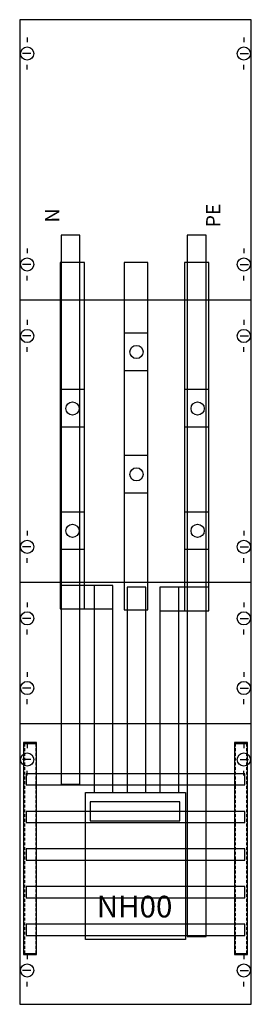
# Model space of a CAD drawing. Extents: x 0 to 25, y 0 to 105.
import ezdxf
from ezdxf.enums import TextEntityAlignment as Align

# ---------------------------------------------------------------- set-up
doc = ezdxf.new("R2010")
doc.units = 0
doc.linetypes.add('L000000020000FFFFFF', pattern=[0])
doc.linetypes.add('L014100020032000000', pattern=[0.5, 0.3, -0.2])
doc.layers.get('0').update_dxf_attribs({"linetype": 'CONTINUOUS'})
for name, color, linetype in [('1', 7, 'CONTINUOUS'), ('2', 7, 'CONTINUOUS'), ('30', 7, 'CONTINUOUS'), ('31', 7, 'CONTINUOUS'), ('58', 7, 'CONTINUOUS')]:
    doc.layers.add(name, color=color, linetype=linetype)

# ---------------------------------------------------------------- blocks, each defined once
blk = doc.blocks.new('ka4062')
at = {"layer": '1', "color": 7, "linetype": 'CONTINUOUS'}
for p, q in [((1, 102.9), (1, 102.4)), ((24, 102.9), (24, 102.4)), ((1.4, 101.2), (0.5, 101.2)), ((23.6, 101.2), (24.5, 101.2)), ((1, 99.5), (1, 100)), ((24, 99.5), (24, 100)), ((1, 80.5), (1, 80)), ((24, 80.5), (24, 80)), ((1.4, 78.8), (0.5, 78.8)), ((23.6, 78.8), (24.5, 78.8)), ((1, 77.1), (1, 77.6)), ((24, 77.1), (24, 77.6)), ((24.8, 75), (0.2, 75)), ((1, 72.9), (1, 72.4)), ((1, 72.9), (1, 72.4)), ((24, 72.9), (24, 72.4)), ((24, 72.9), (24, 72.4)), ((1.4, 71.2), (0.5, 71.2)), ((1.4, 71.2), (0.5, 71.2)), ((23.6, 71.2), (24.5, 71.2)), ((23.6, 71.2), (24.5, 71.2)), ((1, 69.5), (1, 70)), ((1, 69.5), (1, 70)), ((24, 69.5), (24, 70)), ((24, 69.5), (24, 70)), ((1, 50.5), (1, 50)), ((1, 50.5), (1, 50)), ((24, 50.5), (24, 50)), ((24, 50.5), (24, 50)), ((1.4, 48.8), (0.5, 48.8)), ((1.4, 48.8), (0.5, 48.8)), ((23.6, 48.8), (24.5, 48.8)), ((23.6, 48.8), (24.5, 48.8)), ((1, 47.1), (1, 47.6)), ((1, 47.1), (1, 47.6)), ((24, 47.1), (24, 47.6)), ((24, 47.1), (24, 47.6)), ((24.8, 45), (0.2, 45)), ((1, 42.9), (1, 42.4)), ((1, 42.9), (1, 42.4)), ((24, 42.9), (24, 42.4)), ((24, 42.9), (24, 42.4)), ((1.4, 41.2), (0.5, 41.2)), ((1.4, 41.2), (0.5, 41.2)), ((23.6, 41.2), (24.5, 41.2)), ((23.6, 41.2), (24.5, 41.2)), ((1, 39.5), (1, 40)), ((1, 39.5), (1, 40)), ((24, 39.5), (24, 40)), ((24, 39.5), (24, 40)), ((1, 35.5), (1, 35)), ((1, 35.5), (1, 35)), ((24, 35.5), (24, 35)), ((24, 35.5), (24, 35)), ((1.4, 33.8), (0.5, 33.8)), ((1.4, 33.8), (0.5, 33.8)), ((23.6, 33.8), (24.5, 33.8)), ((23.6, 33.8), (24.5, 33.8)), ((1, 32.1), (1, 32.6)), ((1, 32.1), (1, 32.6)), ((24, 32.1), (24, 32.6)), ((24, 32.1), (24, 32.6)), ((24.8, 30), (0.2, 30)), ((1, 27.9), (1, 27.4)), ((24, 27.9), (24, 27.4)), ((1.4, 26.2), (0.5, 26.2)), ((23.6, 26.2), (24.5, 26.2)), ((1, 24.5), (1, 25)), ((24, 24.5), (24, 25)), ((1, 5.5), (1, 5)), ((24, 5.5), (24, 5)), ((1.4, 3.8), (0.5, 3.8)), ((23.6, 3.8), (24.5, 3.8)), ((1, 2.1), (1, 2.6)), ((24, 2.1), (24, 2.6))]:
    blk.add_line(p, q, dxfattribs=at)
blk.add_lwpolyline([(24.8, 0.2), (24.8, 104.8), (0.2, 104.8), (0.2, 0.2)], close=True, dxfattribs=at)
for centre in [(1, 101.2), (24, 101.2), (1, 78.8), (24, 78.8), (1, 71.2), (1, 71.2), (24, 71.2), (24, 71.2), (1, 48.8), (1, 48.8), (24, 48.8), (24, 48.8), (1, 41.2), (1, 41.2), (24, 41.2), (24, 41.2), (1, 33.8), (1, 33.8), (24, 33.8), (24, 33.8), (1, 26.2), (24, 26.2), (1, 3.8), (24, 3.8)]:
    blk.add_circle(centre, 0.7, dxfattribs=at)
at = {"layer": '2', "color": 7, "linetype": 'CONTINUOUS'}
for points in [[(17.8, 22.7), (17.8, 7.1), (7.2, 7.1), (7.2, 22.7)], [(17.2, 19.7), (17.2, 21.7), (7.7, 21.7), (7.7, 19.7)]]:
    blk.add_lwpolyline(points, close=True, dxfattribs=at)
at = {"layer": '30', "color": 7, "linetype": 'CONTINUOUS'}
for points in [[(2, 5.5), (2, 28), (0.6, 28), (0.6, 5.5)], [(24.4, 5.5), (24.4, 28), (23, 28), (23, 5.5)], [(24.4, 5.5), (24.4, 28), (23, 28), (23, 5.5)]]:
    blk.add_lwpolyline(points, close=True, dxfattribs=at)
at = {"layer": '31', "color": 7, "linetype": 'CONTINUOUS'}
for p, q in [((0.7, 27.9), (1.9, 27.9)), ((23.1, 27.9), (24.3, 27.9)), ((0.7, 5.6), (1.9, 5.6)), ((23.1, 5.6), (24.3, 5.6))]:
    blk.add_line(p, q, dxfattribs=at)
at = {"layer": '31', "color": 7, "linetype": 'L014100020032000000'}
for p, q in [((0.7, 27.9), (0.7, 5.6)), ((1.9, 27.9), (1.9, 5.6)), ((23.1, 27.9), (23.1, 5.6)), ((24.3, 27.9), (24.3, 5.6))]:
    blk.add_line(p, q, dxfattribs=at)
at = {"layer": '31', "color": 255, "linetype": 'L000000020000FFFFFF'}
for points in [[(2, 5.5), (2, 28), (0.6, 28), (0.6, 5.5)], [(24.4, 5.5), (24.4, 28), (23, 28), (23, 5.5)]]:
    blk.add_lwpolyline(points, close=True, dxfattribs=at)
at = {"layer": '58', "color": 7, "linetype": 'CONTINUOUS'}
for p, q in [((13.8, 71.5), (11.3, 71.5)), ((13.8, 67.5), (11.3, 67.5)), ((7.1, 65.5), (4.6, 65.5)), ((20.3, 65.5), (17.8, 65.5)), ((7.1, 61.5), (4.6, 61.5)), ((20.3, 61.5), (17.8, 61.5)), ((13.8, 58.5), (11.3, 58.5)), ((13.8, 54.5), (11.3, 54.5)), ((7.1, 52.5), (4.6, 52.5)), ((20.3, 52.5), (17.8, 52.5)), ((7.1, 48.5), (4.6, 48.5)), ((20.3, 48.5), (17.8, 48.5))]:
    blk.add_line(p, q, dxfattribs=at)
at = {"layer": '58', "color": 255, "linetype": 'L000000020000FFFFFF'}
for points in [[(6.6, 23.6), (6.6, 81.9), (4.6, 81.9), (4.6, 23.6)], [(20, 7.4), (20, 81.9), (18, 81.9), (18, 7.4)]]:
    blk.add_lwpolyline(points, close=True, dxfattribs=at)
at = {"layer": '58', "color": 7, "linetype": 'CONTINUOUS'}
for points in [[(7.1, 42.2), (7.1, 79), (4.5, 79), (4.5, 42.2)], [(13.8, 42.1), (13.8, 79), (11.3, 79), (11.3, 42.1)], [(20.3, 42), (20.3, 79), (17.7, 79), (17.7, 42)], [(10.1, 42.2), (10.1, 44.7), (4.5, 44.7), (4.5, 42.2)], [(10.1, 22.7), (10.1, 44.7), (8.1, 44.7), (8.1, 22.7)], [(13.6, 22.7), (13.6, 44.5), (11.6, 44.5), (11.6, 22.7)], [(20.3, 42), (20.3, 44.5), (15.1, 44.5), (15.1, 42)], [(17.1, 22.7), (17.1, 44.5), (15.1, 44.5), (15.1, 22.7)], [(24.1, 23.5), (24.1, 24.7), (0.9, 24.7), (0.9, 23.5)], [(24.1, 19.5), (24.1, 20.7), (0.9, 20.7), (0.9, 19.5)], [(24.1, 15.5), (24.1, 16.7), (0.9, 16.7), (0.9, 15.5)], [(24.1, 11.5), (24.1, 12.7), (0.9, 12.7), (0.9, 11.5)], [(24.1, 7.5), (24.1, 8.7), (0.9, 8.7), (0.9, 7.5)]]:
    blk.add_lwpolyline(points, close=True, dxfattribs=at)
for centre in [(12.6, 69.5), (5.8, 63.5), (5.8, 63.5), (19.1, 63.5), (12.6, 56.5), (5.8, 50.5), (19.1, 50.5)]:
    blk.add_circle(centre, 0.7, dxfattribs=at)
at = {"layer": '2', "color": 7, "linetype": 'CONTINUOUS'}
for s, p in [('PE', (21.5, 84)), ('N', (4.4, 84))]:
    blk.add_text(s, height=1.5, rotation=90, dxfattribs=at).set_placement(p, align=Align.CENTER)
blk.add_text('NH00', height=2.3, dxfattribs=at).set_placement((12.4, 9.43), align=Align.CENTER)

msp = doc.modelspace()

# ---------------------------------------------------------------- block references
msp.add_blockref('ka4062', (0, 0))

doc.saveas('drawing.dxf')
